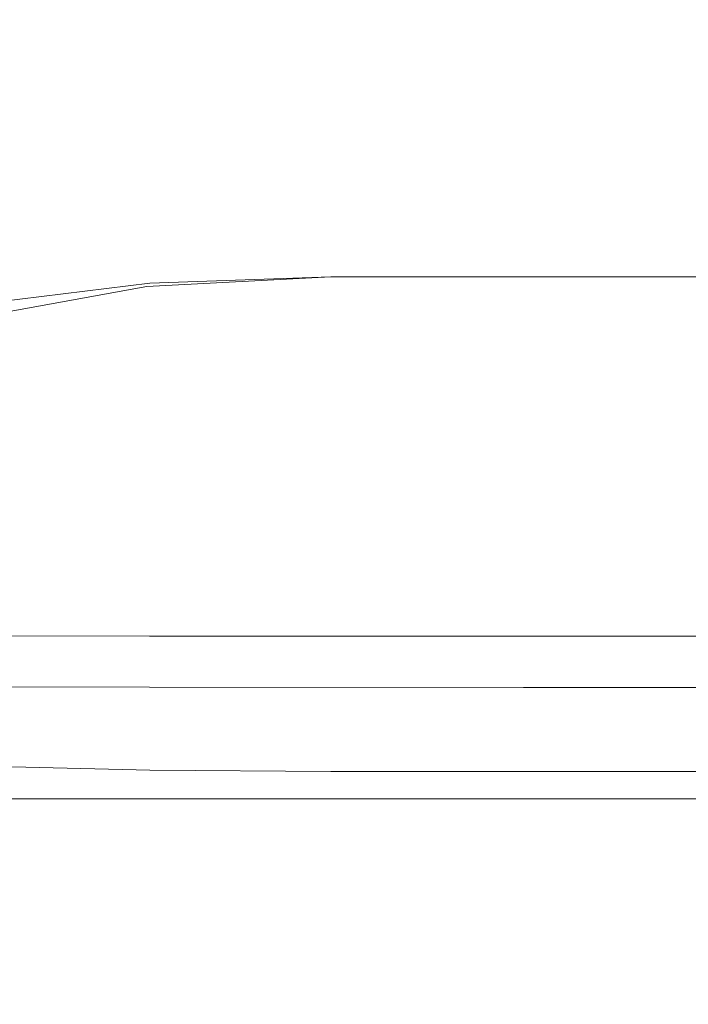
# Model space of a CAD drawing. Extents: x -106 to 106, y -134 to 0.
# Drawn here: x -3 to 1, y -132 to -126 of the extents above; entities that cross this region are included whole.
import ezdxf

# ---------------------------------------------------------------- set-up
doc = ezdxf.new("R2010")
doc.units = 0
doc.header["$LTSCALE"] = 500
doc.header["$MEASUREMENT"] = 0
doc.layers.add('FDESIGN_METAL_2', color=7, linetype='Continuous')

msp = doc.modelspace()

# ---------------------------------------------------------------- linework, layer by layer
at = {"layer": 'FDESIGN_METAL_2', "lineweight": 0}
for points, invisible_edges in [([(-3.6658, -123.8017, 10.5543), (-1.8222, -123.8546, 10.8285), (-1.8222, -126.9333, 10.8285), (-3.6658, -126.9051, 10.5543)], 15), ([(-2.5168, -123.8319, 0.6489), (-4.742, -123.8319, 0.6489), (-4.742, -126.8636, 0.6489), (-2.5168, -126.8636, 0.6489)], 15), ([(-2.5168, -123.8319, -16.7924), (-2.5168, -126.8636, -16.7924), (-4.742, -126.8636, -16.7924), (-4.742, -123.8319, -16.7924)], 15), ([(0.0391, -123.8319, 0.6489), (-2.5168, -123.8319, 0.6489), (-2.5168, -126.8636, 0.6489), (0.0391, -126.8636, 0.6489)], 15), ([(0.0391, -123.8319, -16.7924), (0.0391, -126.8636, -16.7924), (-2.5168, -126.8636, -16.7924), (-2.5168, -123.8319, -16.7924)], 15), ([(-1.8222, -123.8546, 10.8285), (0.0391, -123.874, 10.921), (0.0391, -126.9436, 10.921), (-1.8222, -126.9333, 10.8285)], 15), ([(0.0391, -123.8319, 0.6489), (0.0391, -126.8636, 0.6489), (2.5951, -126.8636, 0.6489), (2.5951, -123.8319, 0.6489)], 15), ([(0.0391, -123.8319, -16.7924), (2.5951, -123.8319, -16.7924), (2.5951, -126.8636, -16.7924), (0.0391, -126.8636, -16.7924)], 15), ([(1.9005, -123.8546, 10.8285), (1.9005, -126.9333, 10.8285), (0.0391, -126.9436, 10.921), (0.0391, -123.874, 10.921)], 15), ([(-3.6658, -128.1093, -26.6979), (-1.8222, -128.1093, -26.972), (-1.8222, -125.3413, -26.972), (-3.6658, -125.3413, -26.6979)], 15), ([(-1.8222, -128.1093, -26.972), (0.0391, -128.1093, -27.0646), (0.0391, -125.3413, -27.0646), (-1.8222, -125.3413, -26.972)], 15), ([(1.9005, -128.1093, -26.972), (1.9005, -125.3413, -26.972), (0.0391, -125.3413, -27.0646), (0.0391, -128.1093, -27.0646)], 15), ([(-4.0513, -126.4387, 12.4922), (-2.0158, -126.4387, 12.7949), (-2.0158, -125.5917, 12.7949), (-4.0513, -125.5917, 12.4922)], 15), ([(-1.9337, -126.35, -35.0793), (-2.7685, -126.3725, -34.882), (-2.7571, -125.5939, -34.4476), (-1.9309, -125.5939, -34.6339)], 15), ([(-1.9308, -126.3694, -100.6945), (-1.9308, -125.6167, -101.146), (-2.7569, -125.6851, -101.2702), (-2.7569, -126.4499, -100.8114)], 15), ([(-2.0158, -126.4387, 12.7949), (0.0391, -126.4387, 12.8971), (0.0391, -125.5917, 12.8971), (-2.0158, -125.5917, 12.7949)], 15), ([(-1.9337, -126.35, -35.0793), (-1.9309, -125.5939, -34.6339), (-0.9776, -125.5939, -34.696), (-0.9776, -126.3425, -35.145)], 15), ([(-1.9308, -126.3694, -100.6945), (-0.9776, -126.3425, -100.6555), (-0.9776, -125.5939, -101.1046), (-1.9308, -125.6167, -101.146)], 15), ([(-0.9776, -126.3425, -35.145), (-0.9776, -125.5939, -34.696), (0.0391, -125.5939, -34.696), (0.0391, -126.3425, -35.145)], 15), ([(-0.9776, -126.3425, -100.6555), (0.0391, -126.3425, -100.6555), (0.0391, -125.5939, -101.1046), (-0.9776, -125.5939, -101.1046)], 15), ([(2.0941, -126.4387, 12.7949), (2.0941, -125.5917, 12.7949), (0.0391, -125.5917, 12.8971), (0.0391, -126.4387, 12.8971)], 15), ([(1.0559, -126.3425, -35.145), (0.0391, -126.3425, -35.145), (0.0391, -125.5939, -34.696), (1.0559, -125.5939, -34.696)], 15), ([(1.0559, -126.3425, -100.6555), (1.0559, -125.5939, -101.1046), (0.0391, -125.5939, -101.1046), (0.0391, -126.3425, -100.6555)], 15), ([(-1.9308, -127.3302, -104.2594), (-2.7569, -127.317, -104.2354), (-2.7569, -126.204, -104.7626), (-1.9308, -126.2148, -104.7878)], 15), ([(-1.9308, -127.3302, -104.2594), (-1.9308, -126.2148, -104.7878), (-0.9776, -126.2183, -104.7962), (-0.9776, -127.3346, -104.2674)], 15), ([(-0.9776, -127.3346, -104.2674), (-0.9776, -126.2183, -104.7962), (0.0391, -126.2183, -104.7962), (0.0391, -127.3346, -104.2674)], 15), ([(1.0559, -127.3346, -104.2674), (0.0391, -127.3346, -104.2674), (0.0391, -126.2183, -104.7962), (1.0559, -126.2183, -104.7962)], 15), ([(-1.9337, -126.35, -35.0793), (-0.9776, -126.3425, -35.145), (-0.9776, -127.0439, -35.6648), (-1.9423, -127.0731, -35.601)], 15), ([(-1.9308, -126.3694, -100.6945), (-1.9308, -127.0745, -100.1719), (-0.9776, -127.0439, -100.1358), (-0.9776, -126.3425, -100.6555)], 15), ([(-0.9776, -126.3425, -35.145), (0.0391, -126.3425, -35.145), (0.0391, -127.0439, -35.6648), (-0.9776, -127.0439, -35.6648)], 15), ([(-0.9776, -126.3425, -100.6555), (-0.9776, -127.0439, -100.1358), (0.0391, -127.0439, -100.1358), (0.0391, -126.3425, -100.6555)], 15), ([(1.0559, -126.3425, -35.145), (1.0559, -127.0439, -35.6648), (0.0391, -127.0439, -35.6648), (0.0391, -126.3425, -35.145)], 15), ([(1.0559, -126.3425, -100.6555), (0.0391, -126.3425, -100.6555), (0.0391, -127.0439, -100.1358), (1.0559, -127.0439, -100.1358)], 15), ([(-1.9337, -126.35, -35.0793), (-1.9423, -127.0731, -35.601), (-2.8028, -127.1609, -35.4097), (-2.7685, -126.3725, -34.882)], 15), ([(-1.9308, -126.3694, -100.6945), (-2.7569, -126.4499, -100.8114), (-2.7569, -127.1665, -100.2803), (-1.9308, -127.0745, -100.1719)], 15), ([(-4.0513, -126.4387, 12.4922), (-4.0513, -127.3355, 12.4922), (-2.0158, -127.3355, 12.7949), (-2.0158, -126.4387, 12.7949)], 15), ([(-2.0158, -126.4387, 12.7949), (-2.0158, -127.3355, 12.7949), (0.0391, -127.3355, 12.8971), (0.0391, -126.4387, 12.8971)], 15), ([(2.0941, -126.4387, 12.7949), (0.0391, -126.4387, 12.8971), (0.0391, -127.3355, 12.8971), (2.0941, -127.3355, 12.7949)], 15), ([(-2.5168, -128.8086, -16.7924), (-4.742, -128.8086, -16.7924), (-4.742, -126.8636, -16.7924), (-2.5168, -126.8636, -16.7924)], 15), ([(-2.5168, -128.8086, 0.6489), (-2.5168, -126.8636, 0.6489), (-4.742, -126.8636, 0.6489), (-4.742, -128.8086, 0.6489)], 15), ([(0.0391, -128.8086, -16.7924), (-2.5168, -128.8086, -16.7924), (-2.5168, -126.8636, -16.7924), (0.0391, -126.8636, -16.7924)], 15), ([(0.0391, -128.8086, 0.6489), (0.0391, -126.8636, 0.6489), (-2.5168, -126.8636, 0.6489), (-2.5168, -128.8086, 0.6489)], 15), ([(0.0391, -128.8086, -16.7924), (0.0391, -126.8636, -16.7924), (2.5951, -126.8636, -16.7924), (2.5951, -128.8086, -16.7924)], 15), ([(0.0391, -128.8086, 0.6489), (2.5951, -128.8086, 0.6489), (2.5951, -126.8636, 0.6489), (0.0391, -126.8636, 0.6489)], 15), ([(-3.6658, -128.8265, 10.5543), (-3.6658, -126.9051, 10.5543), (-1.8222, -126.9333, 10.8285), (-1.8222, -128.8395, 10.8285)], 15), ([(-1.8222, -128.8395, 10.8285), (-1.8222, -126.9333, 10.8285), (0.0391, -126.9436, 10.921), (0.0391, -128.8442, 10.921)], 15), ([(1.9005, -128.8395, 10.8285), (0.0391, -128.8442, 10.921), (0.0391, -126.9436, 10.921), (1.9005, -126.9333, 10.8285)], 15), ([(-1.9423, -127.0731, -35.601), (-1.948, -127.7435, -36.1974), (-2.8256, -127.9013, -36.0379), (-2.8028, -127.1609, -35.4097)], 15), ([(-1.9308, -127.0745, -100.1719), (-2.7569, -127.1665, -100.2803), (-2.7569, -127.8276, -99.6818), (-1.9308, -127.7251, -99.583)], 15), ([(-1.9423, -127.0731, -35.601), (-0.9776, -127.0439, -35.6648), (-0.9776, -127.6909, -36.2505), (-1.948, -127.7435, -36.1974)], 15), ([(-1.9308, -127.0745, -100.1719), (-1.9308, -127.7251, -99.583), (-0.9776, -127.6909, -99.55), (-0.9776, -127.0439, -100.1358)], 15), ([(-0.9776, -127.0439, -35.6648), (0.0391, -127.0439, -35.6648), (0.0391, -127.6909, -36.2505), (-0.9776, -127.6909, -36.2505)], 15), ([(-0.9776, -127.0439, -100.1358), (-0.9776, -127.6909, -99.55), (0.0391, -127.6909, -99.55), (0.0391, -127.0439, -100.1358)], 15), ([(1.0559, -127.0439, -35.6648), (1.0559, -127.6909, -36.2505), (0.0391, -127.6909, -36.2505), (0.0391, -127.0439, -35.6648)], 15), ([(1.0559, -127.0439, -100.1358), (0.0391, -127.0439, -100.1358), (0.0391, -127.6909, -99.55), (1.0559, -127.6909, -99.55)], 15), ([(-4.0513, -127.3355, 12.4922), (-4.0513, -128.3156, 12.4922), (-2.0158, -128.3156, 12.7949), (-2.0158, -127.3355, 12.7949)], 15), ([(-1.9308, -128.3888, -103.6244), (-2.7569, -128.3731, -103.6018), (-2.7569, -127.317, -104.2354), (-1.9308, -127.3302, -104.2594)], 15), ([(-2.0158, -127.3355, 12.7949), (-2.0158, -128.3156, 12.7949), (0.0391, -128.3156, 12.8971), (0.0391, -127.3355, 12.8971)], 15), ([(-1.9308, -128.3888, -103.6244), (-1.9308, -127.3302, -104.2594), (-0.9776, -127.3346, -104.2674), (-0.9776, -128.3939, -103.632)], 15), ([(-0.9776, -128.3939, -103.632), (-0.9776, -127.3346, -104.2674), (0.0391, -127.3346, -104.2674), (0.0391, -128.3939, -103.632)], 15), ([(1.0559, -128.3939, -103.632), (0.0391, -128.3939, -103.632), (0.0391, -127.3346, -104.2674), (1.0559, -127.3346, -104.2674)], 15), ([(2.0941, -127.3355, 12.7949), (0.0391, -127.3355, 12.8971), (0.0391, -128.3156, 12.8971), (2.0941, -128.3156, 12.7949)], 15), ([(-1.9423, -128.3415, -36.8666), (-1.948, -127.7435, -36.1974), (-0.9776, -127.6909, -36.2505), (-0.9776, -128.2767, -36.8976)], 13), ([(-1.9308, -128.314, -98.9324), (-0.9776, -128.2767, -98.9029), (-0.9776, -127.6909, -99.55), (-1.9308, -127.7251, -99.583)], 11), ([(-0.9776, -128.2767, -36.8976), (-0.9776, -127.6909, -36.2505), (0.0391, -127.6909, -36.2505), (0.0391, -128.2767, -36.8976)], 13), ([(-0.9776, -128.2767, -98.9029), (0.0391, -128.2767, -98.9029), (0.0391, -127.6909, -99.55), (-0.9776, -127.6909, -99.55)], 11), ([(1.0559, -128.2767, -36.8976), (0.0391, -128.2767, -36.8976), (0.0391, -127.6909, -36.2505), (1.0559, -127.6909, -36.2505)], 11), ([(1.0559, -128.2767, -98.9029), (1.0559, -127.6909, -99.55), (0.0391, -127.6909, -99.55), (0.0391, -128.2767, -98.9029)], 13), ([(-1.9423, -128.3415, -36.8666), (-2.8027, -128.536, -36.7739), (-2.8256, -127.9013, -36.0379), (-1.948, -127.7435, -36.1974)], 11), ([(-1.9308, -128.314, -98.9324), (-1.9308, -127.7251, -99.583), (-2.7569, -127.8276, -99.6818), (-2.7569, -128.4261, -99.0207)], 13), ([(-3.8385, -129.5857, -26.1517), (-1.9338, -129.587, -26.3814), (-1.8222, -128.1093, -26.972), (-3.6658, -128.1093, -26.6979)], 15), ([(-1.9338, -129.587, -26.3814), (0.0391, -129.587, -26.4711), (0.0391, -128.1093, -27.0646), (-1.8222, -128.1093, -26.972)], 15), ([(2.0121, -129.587, -26.3814), (1.9005, -128.1093, -26.972), (0.0391, -128.1093, -27.0646), (0.0391, -129.587, -26.4711)], 7), ([(-4.0513, -129.4129, 12.4922), (-2.0158, -129.4129, 12.7949), (-2.0158, -128.3156, 12.7949), (-4.0513, -128.3156, 12.4922)], 15), ([(-1.9308, -128.8366, -98.2272), (-1.9308, -128.314, -98.9324), (-2.7569, -128.4261, -99.0207), (-2.7569, -128.9572, -98.3041)], 15), ([(-2.0158, -129.4129, 12.7949), (0.0391, -129.4129, 12.8971), (0.0391, -128.3156, 12.8971), (-2.0158, -128.3156, 12.7949)], 15), ([(-1.9337, -128.8649, -37.5892), (-1.9423, -128.3415, -36.8666), (-0.9776, -128.2767, -36.8976), (-0.9776, -128.7964, -37.5989)], 15), ([(-1.9308, -128.8366, -98.2272), (-0.9776, -128.7964, -98.2016), (-0.9776, -128.2767, -98.9029), (-1.9308, -128.314, -98.9324)], 15), ([(-0.9776, -128.7964, -37.5989), (-0.9776, -128.2767, -36.8976), (0.0391, -128.2767, -36.8976), (0.0391, -128.7964, -37.5989)], 15), ([(-0.9776, -128.7964, -98.2016), (0.0391, -128.7964, -98.2016), (0.0391, -128.2767, -98.9029), (-0.9776, -128.2767, -98.9029)], 15), ([(1.0559, -128.7964, -37.5989), (0.0391, -128.7964, -37.5989), (0.0391, -128.2767, -36.8976), (1.0559, -128.2767, -36.8976)], 15), ([(1.0559, -128.7964, -98.2016), (1.0559, -128.2767, -98.9029), (0.0391, -128.2767, -98.9029), (0.0391, -128.7964, -98.2016)], 15), ([(2.0941, -129.4129, 12.7949), (2.0941, -128.3156, 12.7949), (0.0391, -128.3156, 12.8971), (0.0391, -129.4129, 12.8971)], 15), ([(-1.9337, -128.8649, -37.5892), (-2.7684, -129.0704, -37.5599), (-2.8027, -128.536, -36.7739), (-1.9423, -128.3415, -36.8666)], 15), ([(-1.9308, -128.3888, -103.6244), (-1.9308, -129.3805, -102.8894), (-2.7569, -129.3627, -102.8684), (-2.7569, -128.3731, -103.6018)], 15), ([(-1.9308, -128.3888, -103.6244), (-0.9776, -128.3939, -103.632), (-0.9776, -129.3865, -102.8964), (-1.9308, -129.3805, -102.8894)], 15), ([(-0.9776, -128.3939, -103.632), (0.0391, -128.3939, -103.632), (0.0391, -129.3865, -102.8964), (-0.9776, -129.3865, -102.8964)], 15), ([(1.0559, -128.3939, -103.632), (1.0559, -129.3865, -102.8964), (0.0391, -129.3865, -102.8964), (0.0391, -128.3939, -103.632)], 15), ([(-2.5168, -129.9188, -16.7567), (-4.742, -129.9188, -16.7567), (-4.742, -128.8086, -16.7924), (-2.5168, -128.8086, -16.7924)], 15), ([(-2.5168, -129.9188, 0.6132), (-2.5168, -128.8086, 0.6489), (-4.742, -128.8086, 0.6489), (-4.742, -129.9188, 0.6132)], 15), ([(-3.8385, -129.8513, 10.0081), (-3.6658, -128.8265, 10.5543), (-1.8222, -128.8395, 10.8285), (-1.9338, -129.8571, 10.2379)], 7), ([(-1.9308, -128.8366, -98.2272), (-2.7569, -128.9572, -98.3041), (-2.7569, -129.416, -97.5393), (-1.9308, -129.2881, -97.4746)], 15), ([(0.0391, -129.9188, -16.7567), (-2.5168, -129.9188, -16.7567), (-2.5168, -128.8086, -16.7924), (0.0391, -128.8086, -16.7924)], 15), ([(0.0391, -129.9188, 0.6132), (0.0391, -128.8086, 0.6489), (-2.5168, -128.8086, 0.6489), (-2.5168, -129.9188, 0.6132)], 15), ([(-1.9338, -129.8571, 10.2379), (-1.8222, -128.8395, 10.8285), (0.0391, -128.8442, 10.921), (0.0391, -129.8588, 10.3275)], 7), ([(-1.9337, -128.8649, -37.5892), (-0.9776, -128.7964, -37.5989), (-0.9776, -129.2455, -38.3475), (-1.9308, -129.3116, -38.3452)], 15), ([(-1.9308, -128.8366, -98.2272), (-1.9308, -129.2881, -97.4746), (-0.9776, -129.2455, -97.453), (-0.9776, -128.7964, -98.2016)], 15), ([(-0.9776, -128.7964, -37.5989), (0.0391, -128.7964, -37.5989), (0.0391, -129.2455, -38.3475), (-0.9776, -129.2455, -38.3475)], 15), ([(-0.9776, -128.7964, -98.2016), (-0.9776, -129.2455, -97.453), (0.0391, -129.2455, -97.453), (0.0391, -128.7964, -98.2016)], 15), ([(1.0559, -128.7964, -37.5989), (1.0559, -129.2455, -38.3475), (0.0391, -129.2455, -38.3475), (0.0391, -128.7964, -37.5989)], 15), ([(1.0559, -128.7964, -98.2016), (0.0391, -128.7964, -98.2016), (0.0391, -129.2455, -97.453), (1.0559, -129.2455, -97.453)], 15), ([(0.0391, -129.9188, -16.7567), (0.0391, -128.8086, -16.7924), (2.5951, -128.8086, -16.7924), (2.5951, -129.9188, -16.7567)], 15), ([(0.0391, -129.9188, 0.6132), (2.5951, -129.9188, 0.6132), (2.5951, -128.8086, 0.6489), (0.0391, -128.8086, 0.6489)], 15), ([(2.0121, -129.8571, 10.2379), (0.0391, -129.8588, 10.3275), (0.0391, -128.8442, 10.921), (1.9005, -128.8395, 10.8285)], 14), ([(-1.9337, -128.8649, -37.5892), (-1.9308, -129.3116, -38.3452), (-2.7569, -129.5099, -38.3384), (-2.7684, -129.0704, -37.5599)], 15), ([(-1.9308, -129.3116, -38.3452), (-0.9776, -129.2455, -38.3475), (-0.9776, -129.6191, -39.1363), (-1.9308, -129.6803, -39.1346)], 15), ([(-1.9308, -129.2881, -97.4746), (-1.9308, -129.6638, -96.6815), (-0.9776, -129.6191, -96.6643), (-0.9776, -129.2455, -97.453)], 15), ([(-0.9776, -129.2455, -38.3475), (0.0391, -129.2455, -38.3475), (0.0391, -129.6191, -39.1363), (-0.9776, -129.6191, -39.1363)], 15), ([(-0.9776, -129.2455, -97.453), (-0.9776, -129.6191, -96.6643), (0.0391, -129.6191, -96.6643), (0.0391, -129.2455, -97.453)], 15), ([(1.0559, -129.2455, -38.3475), (1.0559, -129.6191, -39.1363), (0.0391, -129.6191, -39.1363), (0.0391, -129.2455, -38.3475)], 15), ([(1.0559, -129.2455, -97.453), (0.0391, -129.2455, -97.453), (0.0391, -129.6191, -96.6643), (1.0559, -129.6191, -96.6643)], 15), ([(-1.9308, -129.2881, -97.4746), (-2.7569, -129.416, -97.5393), (-2.7569, -129.7978, -96.7333), (-1.9308, -129.6638, -96.6815)], 15), ([(-1.9308, -129.3116, -38.3452), (-1.9308, -129.6803, -39.1346), (-2.7569, -129.864, -39.1296), (-2.7569, -129.5099, -38.3384)], 15), ([(-1.9308, -129.3805, -102.8894), (-1.9308, -130.2956, -102.0611), (-2.7569, -130.2757, -102.042), (-2.7569, -129.3627, -102.8684)], 15), ([(-4.0513, -130.5338, 12.4922), (-2.0158, -130.5338, 12.7949), (-2.0158, -129.4129, 12.7949), (-4.0513, -129.4129, 12.4922)], 15), ([(-2.0158, -130.5338, 12.7949), (0.0391, -130.5338, 12.8971), (0.0391, -129.4129, 12.8971), (-2.0158, -129.4129, 12.7949)], 15), ([(-1.9308, -129.3805, -102.8894), (-0.9776, -129.3865, -102.8964), (-0.9776, -130.3022, -102.0675), (-1.9308, -130.2956, -102.0611)], 15), ([(-0.9776, -129.3865, -102.8964), (0.0391, -129.3865, -102.8964), (0.0391, -130.3022, -102.0675), (-0.9776, -130.3022, -102.0675)], 15), ([(1.0559, -129.3865, -102.8964), (1.0559, -130.3022, -102.0675), (0.0391, -130.3022, -102.0675), (0.0391, -129.3865, -102.8964)], 15), ([(2.0941, -130.5338, 12.7949), (2.0941, -129.4129, 12.7949), (0.0391, -129.4129, 12.8971), (0.0391, -130.5338, 12.8971)], 15), ([(-3.8385, -129.5857, -26.1517), (-4.3565, -130.1814, -24.5132), (-2.2688, -130.1866, -24.6095), (-1.9338, -129.587, -26.3814)], 7), ([(-1.9338, -129.587, -26.3814), (-2.2688, -130.1866, -24.6095), (0.0391, -130.1866, -24.6905), (0.0391, -129.587, -26.4711)], 7), ([(-1.9308, -129.97, -39.9571), (-1.9308, -129.6803, -39.1346), (-0.9776, -129.6191, -39.1363), (-0.9776, -129.9127, -39.9582)], 15), ([(-1.9308, -129.9589, -95.8551), (-0.9776, -129.9127, -95.8423), (-0.9776, -129.6191, -96.6643), (-1.9308, -129.6638, -96.6815)], 15), ([(-0.9776, -129.9127, -39.9582), (-0.9776, -129.6191, -39.1363), (0.0391, -129.6191, -39.1363), (0.0391, -129.9127, -39.9582)], 15), ([(-0.9776, -129.9127, -95.8423), (0.0391, -129.9127, -95.8423), (0.0391, -129.6191, -96.6643), (-0.9776, -129.6191, -96.6643)], 15), ([(2.0121, -129.587, -26.3814), (0.0391, -129.587, -26.4711), (0.0391, -130.1866, -24.6905), (2.3471, -130.1866, -24.6095)], 15), ([(1.0559, -129.9127, -39.9582), (0.0391, -129.9127, -39.9582), (0.0391, -129.6191, -39.1363), (1.0559, -129.6191, -39.1363)], 15), ([(1.0559, -129.9127, -95.8423), (1.0559, -129.6191, -96.6643), (0.0391, -129.6191, -96.6643), (0.0391, -129.9127, -95.8423)], 15), ([(-1.9308, -129.9589, -95.8551), (-1.9308, -129.6638, -96.6815), (-2.7569, -129.7978, -96.7333), (-2.7569, -130.0977, -95.8935)], 15), ([(-1.9308, -129.97, -39.9571), (-2.7569, -130.1422, -39.9537), (-2.7569, -129.864, -39.1296), (-1.9308, -129.6803, -39.1346)], 15), ([(-3.8385, -129.8513, 10.0081), (-1.9338, -129.8571, 10.2379), (-2.2688, -130.27, 8.4659), (-4.3565, -130.2648, 8.3696)], 15), ([(-1.9338, -129.8571, 10.2379), (0.0391, -129.8588, 10.3275), (0.0391, -130.2705, 8.5469), (-2.2688, -130.27, 8.4659)], 15), ([(2.0121, -129.8571, 10.2379), (2.3471, -130.27, 8.466), (0.0391, -130.2705, 8.5469), (0.0391, -129.8588, 10.3275)], 15), ([(-2.5168, -129.9188, -16.7567), (-2.5168, -130.4464, -16.6496), (-4.742, -130.4464, -16.6496), (-4.742, -129.9188, -16.7567)], 13), ([(-2.5168, -129.9188, 0.6132), (-4.742, -129.9188, 0.6132), (-4.742, -130.4464, 0.506), (-2.5168, -130.4464, 0.506)], 11), ([(0.0391, -129.9188, -16.7567), (0.0391, -130.4464, -16.6496), (-2.5168, -130.4464, -16.6496), (-2.5168, -129.9188, -16.7567)], 13), ([(0.0391, -129.9188, 0.6132), (-2.5168, -129.9188, 0.6132), (-2.5168, -130.4464, 0.506), (0.0391, -130.4464, 0.506)], 11), ([(-1.9308, -130.1898, -41.5424), (-1.9308, -129.97, -39.9571), (-0.9776, -129.9127, -39.9582), (-0.9776, -130.1353, -41.5431)], 15), ([(-1.9308, -130.1828, -94.2659), (-0.9776, -130.1353, -94.2574), (-0.9776, -129.9127, -95.8423), (-1.9308, -129.9589, -95.8551)], 15), ([(-0.9776, -130.1353, -41.5431), (-0.9776, -129.9127, -39.9582), (0.0391, -129.9127, -39.9582), (0.0391, -130.1353, -41.5431)], 15), ([(-0.9776, -130.1353, -94.2574), (0.0391, -130.1353, -94.2574), (0.0391, -129.9127, -95.8423), (-0.9776, -129.9127, -95.8423)], 15), ([(1.0559, -130.1353, -41.5431), (0.0391, -130.1353, -41.5431), (0.0391, -129.9127, -39.9582), (1.0559, -129.9127, -39.9582)], 15), ([(1.0559, -130.1353, -94.2574), (1.0559, -129.9127, -95.8423), (0.0391, -129.9127, -95.8423), (0.0391, -130.1353, -94.2574)], 15), ([(0.0391, -129.9188, -16.7567), (2.5951, -129.9188, -16.7567), (2.5951, -130.4464, -16.6496), (0.0391, -130.4464, -16.6496)], 11), ([(0.0391, -129.9188, 0.6132), (0.0391, -130.4464, 0.506), (2.5951, -130.4464, 0.506), (2.5951, -129.9188, 0.6132)], 13), ([(-1.9308, -130.1828, -94.2659), (-1.9308, -129.9589, -95.8551), (-2.7569, -130.0977, -95.8935), (-2.7569, -130.3251, -94.2915)], 15), ([(-1.9308, -130.1898, -41.5424), (-2.7569, -130.3531, -41.5404), (-2.7569, -130.1422, -39.9537), (-1.9308, -129.97, -39.9571)], 15), ([(-1.9308, -130.1898, -41.5424), (-0.9776, -130.1353, -41.5431), (-0.9776, -130.2962, -44.6206), (-1.9308, -130.3486, -44.6202)], 15), ([(-1.9308, -130.1828, -94.2659), (-1.9308, -130.3445, -91.1847), (-0.9776, -130.2962, -91.1799), (-0.9776, -130.1353, -94.2574)], 15), ([(-0.9776, -130.1353, -41.5431), (0.0391, -130.1353, -41.5431), (0.0391, -130.2962, -44.6206), (-0.9776, -130.2962, -44.6206)], 15), ([(-0.9776, -130.1353, -94.2574), (-0.9776, -130.2962, -91.1799), (0.0391, -130.2962, -91.1799), (0.0391, -130.1353, -94.2574)], 15), ([(1.0559, -130.1353, -41.5431), (1.0559, -130.2962, -44.6206), (0.0391, -130.2962, -44.6206), (0.0391, -130.1353, -41.5431)], 15), ([(1.0559, -130.1353, -94.2574), (0.0391, -130.1353, -94.2574), (0.0391, -130.2962, -91.1799), (1.0559, -130.2962, -91.1799)], 15), ([(-4.3565, -130.1814, -24.5132), (-5.4242, -130.311, -21.2785), (-2.9386, -130.3204, -21.0657), (-2.2688, -130.1866, -24.6095)], 15), ([(-2.2688, -130.1866, -24.6095), (-2.9386, -130.3204, -21.0657), (0.0391, -130.3204, -21.1293), (0.0391, -130.1866, -24.6905)], 15), ([(-1.9308, -130.1828, -94.2659), (-2.7569, -130.3251, -94.2915), (-2.7569, -130.4896, -91.1991), (-1.9308, -130.3445, -91.1847)], 15), ([(-1.9308, -130.1898, -41.5424), (-1.9308, -130.3486, -44.6202), (-2.7569, -130.5056, -44.6191), (-2.7569, -130.3531, -41.5404)], 15), ([(2.3471, -130.1866, -24.6095), (0.0391, -130.1866, -24.6905), (0.0391, -130.3204, -21.1293), (3.0169, -130.3204, -21.0657)], 15), ([(-4.3565, -130.2648, 8.3696), (-2.2688, -130.27, 8.4659), (-2.9386, -130.3621, 4.9221), (-5.4242, -130.3546, 5.1349)], 15), ([(-2.2688, -130.27, 8.4659), (0.0391, -130.2705, 8.5469), (0.0391, -130.3624, 4.9858), (-2.9386, -130.3621, 4.9221)], 15), ([(-1.9308, -131.1239, -101.1461), (-2.7569, -131.1022, -101.129), (-2.7569, -130.2757, -102.042), (-1.9308, -130.2956, -102.0611)], 11), ([(-1.9308, -131.1239, -101.1461), (-1.9308, -130.2956, -102.0611), (-0.9776, -130.3022, -102.0675), (-0.9776, -131.1311, -101.1518)], 13), ([(-1.9308, -130.3486, -44.6202), (-0.9776, -130.2962, -44.6206), (-0.9776, -130.4046, -49.9204), (-1.9308, -130.4555, -49.9202)], 15), ([(-1.9308, -130.3445, -91.1847), (-1.9308, -130.4535, -85.8821), (-0.9776, -130.4046, -85.8801), (-0.9776, -130.2962, -91.1799)], 15), ([(-0.9776, -130.2962, -44.6206), (0.0391, -130.2962, -44.6206), (0.0391, -130.4046, -49.9204), (-0.9776, -130.4046, -49.9204)], 15), ([(-0.9776, -130.2962, -91.1799), (-0.9776, -130.4046, -85.8801), (0.0391, -130.4046, -85.8801), (0.0391, -130.2962, -91.1799)], 15), ([(2.3471, -130.27, 8.466), (3.0169, -130.3621, 4.9222), (0.0391, -130.3624, 4.9858), (0.0391, -130.2705, 8.5469)], 15), ([(1.0559, -130.2962, -44.6206), (1.0559, -130.4046, -49.9204), (0.0391, -130.4046, -49.9204), (0.0391, -130.2962, -44.6206)], 15), ([(1.0559, -130.2962, -91.1799), (0.0391, -130.2962, -91.1799), (0.0391, -130.4046, -85.8801), (1.0559, -130.4046, -85.8801)], 15), ([(-4.055, -130.4007, -15.1594), (0.0391, -130.4007, -15.1941), (0.0391, -130.3204, -21.1293), (-2.9386, -130.3204, -21.0657)], 15), ([(-1.9308, -130.3445, -91.1847), (-2.7569, -130.4896, -91.1991), (-2.7569, -130.6003, -85.888), (-1.9308, -130.4535, -85.8821)], 15), ([(-1.9308, -130.3486, -44.6202), (-1.9308, -130.4555, -49.9202), (-2.7569, -130.6083, -49.9195), (-2.7569, -130.5056, -44.6191)], 15), ([(-0.9776, -131.1311, -101.1518), (-0.9776, -130.3022, -102.0675), (0.0391, -130.3022, -102.0675), (0.0391, -131.1311, -101.1518)], 13), ([(1.0559, -131.1311, -101.1518), (0.0391, -131.1311, -101.1518), (0.0391, -130.3022, -102.0675), (1.0559, -130.3022, -102.0675)], 11), ([(4.1333, -130.4007, -15.1594), (3.0169, -130.3204, -21.0657), (0.0391, -130.3204, -21.1293), (0.0391, -130.4007, -15.1941)], 15), ([(-4.7249, -130.4316, -8.0718), (0.0391, -130.4317, -8.0718), (0.0391, -130.4007, -15.1941), (-4.055, -130.4007, -15.1594)], 15), ([(-4.055, -130.4174, -0.9842), (-2.9386, -130.3621, 4.9221), (0.0391, -130.3624, 4.9858), (0.0391, -130.4174, -0.9495)], 15), ([(4.1333, -130.4174, -0.9842), (0.0391, -130.4174, -0.9495), (0.0391, -130.3624, 4.9858), (3.0169, -130.3621, 4.9222)], 15), ([(4.8032, -130.4316, -8.0718), (4.1333, -130.4007, -15.1594), (0.0391, -130.4007, -15.1941), (0.0391, -130.4317, -8.0718)], 15), ([(-2.5168, -130.4464, -16.6496), (-2.5168, -130.6432, -16.4353), (-4.742, -130.6432, -16.4353), (-4.742, -130.4464, -16.6496)], 15), ([(-2.5168, -130.4464, 0.506), (-4.742, -130.4464, 0.506), (-4.742, -130.6432, 0.2917), (-2.5168, -130.6432, 0.2917)], 15), ([(-4.7249, -130.4316, -8.0718), (-4.055, -130.4174, -0.9842), (0.0391, -130.4174, -0.9495), (0.0391, -130.4317, -8.0718)], 15), ([(-1.9308, -130.5189, -77.6286), (-1.9308, -130.4535, -85.8821), (-2.7569, -130.6003, -85.888), (-2.7569, -130.6667, -77.6299)], 15), ([(0.0391, -130.4464, -16.6496), (0.0391, -130.6432, -16.4353), (-2.5168, -130.6432, -16.4353), (-2.5168, -130.4464, -16.6496)], 15), ([(0.0391, -130.4464, 0.506), (-2.5168, -130.4464, 0.506), (-2.5168, -130.6432, 0.2917), (0.0391, -130.6432, 0.2917)], 15), ([(-1.9308, -130.5197, -58.172), (-1.9308, -130.4555, -49.9202), (-0.9776, -130.4046, -49.9204), (-0.9776, -130.4696, -58.1723)], 15), ([(-1.9308, -130.5189, -77.6286), (-0.9776, -130.4696, -77.6282), (-0.9776, -130.4046, -85.8801), (-1.9308, -130.4535, -85.8821)], 15), ([(-0.9776, -130.4696, -58.1723), (-0.9776, -130.4046, -49.9204), (0.0391, -130.4046, -49.9204), (0.0391, -130.4696, -58.1723)], 15), ([(-0.9776, -130.4696, -77.6282), (0.0391, -130.4696, -77.6282), (0.0391, -130.4046, -85.8801), (-0.9776, -130.4046, -85.8801)], 15), ([(1.0559, -130.4696, -77.6282), (1.0559, -130.4046, -85.8801), (0.0391, -130.4046, -85.8801), (0.0391, -130.4696, -77.6282)], 15), ([(1.0559, -130.4696, -58.1723), (0.0391, -130.4696, -58.1723), (0.0391, -130.4046, -49.9204), (1.0559, -130.4046, -49.9204)], 15), ([(4.8032, -130.4316, -8.0718), (0.0391, -130.4317, -8.0718), (0.0391, -130.4174, -0.9495), (4.1333, -130.4174, -0.9842)], 15), ([(0.0391, -130.4464, -16.6496), (2.5951, -130.4464, -16.6496), (2.5951, -130.6432, -16.4353), (0.0391, -130.6432, -16.4353)], 15), ([(0.0391, -130.4464, 0.506), (0.0391, -130.6432, 0.2917), (2.5951, -130.6432, 0.2917), (2.5951, -130.4464, 0.506)], 15), ([(-1.9308, -130.5197, -58.172), (-2.7569, -130.67, -58.1711), (-2.7569, -130.6083, -49.9195), (-1.9308, -130.4555, -49.9202)], 15), ([(-1.9308, -130.5409, -67.9001), (-1.9308, -130.5197, -58.172), (-0.9776, -130.4696, -58.1723), (-0.9776, -130.4913, -67.9003)], 15), ([(-1.9308, -130.5409, -67.9001), (-0.9776, -130.4913, -67.9003), (-0.9776, -130.4696, -77.6282), (-1.9308, -130.5189, -77.6286)], 15), ([(-0.9776, -130.4913, -67.9003), (-0.9776, -130.4696, -58.1723), (0.0391, -130.4696, -58.1723), (0.0391, -130.4913, -67.9003)], 15), ([(-0.9776, -130.4913, -67.9003), (0.0391, -130.4913, -67.9003), (0.0391, -130.4696, -77.6282), (-0.9776, -130.4696, -77.6282)], 15), ([(1.0559, -130.4913, -67.9003), (1.0559, -130.4696, -77.6282), (0.0391, -130.4696, -77.6282), (0.0391, -130.4913, -67.9003)], 15), ([(1.0559, -130.4913, -67.9003), (0.0391, -130.4913, -67.9003), (0.0391, -130.4696, -58.1723), (1.0559, -130.4696, -58.1723)], 15), ([(-4.0513, -130.5338, 12.4922), (-4.0513, -131.585, 12.4922), (-2.0158, -131.585, 12.7949), (-2.0158, -130.5338, 12.7949)], 15), ([(-1.9308, -130.5409, -67.9001), (-1.9308, -130.5189, -77.6286), (-2.7569, -130.6667, -77.6299), (-2.7569, -130.6897, -67.8995)], 15), ([(-1.9308, -130.5409, -67.9001), (-2.7569, -130.6897, -67.8995), (-2.7569, -130.67, -58.1711), (-1.9308, -130.5197, -58.172)], 15), ([(-2.0158, -130.5338, 12.7949), (-2.0158, -131.585, 12.7949), (0.0391, -131.585, 12.8971), (0.0391, -130.5338, 12.8971)], 15), ([(2.0941, -130.5338, 12.7949), (0.0391, -130.5338, 12.8971), (0.0391, -131.585, 12.8971), (2.0941, -131.585, 12.7949)], 15), ([(-2.5168, -130.7613, -16.0781), (-4.742, -130.7613, -16.0781), (-4.742, -130.6432, -16.4353), (-2.5168, -130.6432, -16.4353)], 15), ([(-2.5168, -130.7613, -0.0654), (-2.5168, -130.6432, 0.2917), (-4.742, -130.6432, 0.2917), (-4.742, -130.7613, -0.0654)], 15), ([(0.0391, -130.7613, -16.0781), (-2.5168, -130.7613, -16.0781), (-2.5168, -130.6432, -16.4353), (0.0391, -130.6432, -16.4353)], 15), ([(0.0391, -130.7613, -0.0654), (0.0391, -130.6432, 0.2917), (-2.5168, -130.6432, 0.2917), (-2.5168, -130.7613, -0.0654)], 15), ([(0.0391, -130.7613, -16.0781), (0.0391, -130.6432, -16.4353), (2.5951, -130.6432, -16.4353), (2.5951, -130.7613, -16.0781)], 15), ([(0.0391, -130.7613, -0.0654), (2.5951, -130.7613, -0.0654), (2.5951, -130.6432, 0.2917), (0.0391, -130.6432, 0.2917)], 15), ([(-2.5168, -130.8203, -15.4484), (-4.742, -130.8203, -15.4485), (-4.742, -130.7613, -16.0781), (-2.5168, -130.7613, -16.0781)], 15), ([(-2.5168, -130.8203, -0.6951), (-2.5168, -130.7613, -0.0654), (-4.742, -130.7613, -0.0654), (-4.742, -130.8203, -0.6951)], 15), ([(0.0391, -130.8203, -15.4485), (-2.5168, -130.8203, -15.4484), (-2.5168, -130.7613, -16.0781), (0.0391, -130.7613, -16.0781)], 15), ([(0.0391, -130.8203, -0.6951), (0.0391, -130.7613, -0.0654), (-2.5168, -130.7613, -0.0654), (-2.5168, -130.8203, -0.6951)], 15), ([(0.0391, -130.8203, -15.4485), (0.0391, -130.7613, -16.0781), (2.5951, -130.7613, -16.0781), (2.5951, -130.8203, -15.4484)], 15), ([(0.0391, -130.8203, -0.6951), (2.5951, -130.8203, -0.6951), (2.5951, -130.7613, -0.0654), (0.0391, -130.7613, -0.0654)], 15), ([(-2.5168, -130.8203, -15.4484), (-2.5168, -130.84, -14.4166), (-4.742, -130.84, -14.4166), (-4.742, -130.8203, -15.4485)], 15), ([(-2.5168, -130.8203, -0.6951), (-4.742, -130.8203, -0.6951), (-4.742, -130.84, -1.7269), (-2.5168, -130.84, -1.7269)], 15), ([(-2.5168, -130.84, -8.0718), (-4.742, -130.84, -8.0718), (-4.742, -130.84, -10.6277), (-2.5168, -130.84, -10.6277)], 15), ([(-2.5168, -130.84, -10.6277), (-4.742, -130.84, -10.6277), (-4.742, -130.84, -12.8529), (-2.5168, -130.84, -12.8529)], 15), ([(-2.5168, -130.84, -8.0718), (-2.5168, -130.84, -5.5158), (-4.742, -130.84, -5.5158), (-4.742, -130.84, -8.0718)], 15), ([(-2.5168, -130.84, -5.5158), (-2.5168, -130.84, -3.2906), (-4.742, -130.84, -3.2906), (-4.742, -130.84, -5.5158)], 15), ([(-2.5168, -130.84, -14.4166), (-2.5168, -130.84, -12.8529), (-4.742, -130.84, -12.8529), (-4.742, -130.84, -14.4166)], 15), ([(-2.5168, -130.84, -1.7269), (-4.742, -130.84, -1.7269), (-4.742, -130.84, -3.2906), (-2.5168, -130.84, -3.2906)], 15), ([(0.0391, -130.8203, -15.4485), (0.0391, -130.84, -14.4166), (-2.5168, -130.84, -14.4166), (-2.5168, -130.8203, -15.4484)], 15), ([(0.0391, -130.8203, -0.6951), (-2.5168, -130.8203, -0.6951), (-2.5168, -130.84, -1.7269), (0.0391, -130.84, -1.7269)], 15), ([(0.0391, -130.84, -8.0718), (-2.5168, -130.84, -8.0718), (-2.5168, -130.84, -10.6277), (0.0391, -130.84, -10.6277)], 15), ([(0.0391, -130.84, -10.6277), (-2.5168, -130.84, -10.6277), (-2.5168, -130.84, -12.8529), (0.0391, -130.84, -12.8529)], 15), ([(0.0391, -130.84, -8.0718), (0.0391, -130.84, -5.5158), (-2.5168, -130.84, -5.5158), (-2.5168, -130.84, -8.0718)], 15), ([(0.0391, -130.84, -5.5158), (0.0391, -130.84, -3.2906), (-2.5168, -130.84, -3.2906), (-2.5168, -130.84, -5.5158)], 15), ([(0.0391, -130.84, -14.4166), (0.0391, -130.84, -12.8529), (-2.5168, -130.84, -12.8529), (-2.5168, -130.84, -14.4166)], 15), ([(0.0391, -130.84, -1.7269), (-2.5168, -130.84, -1.7269), (-2.5168, -130.84, -3.2906), (0.0391, -130.84, -3.2906)], 15), ([(0.0391, -130.8203, -15.4485), (2.5951, -130.8203, -15.4484), (2.5951, -130.84, -14.4166), (0.0391, -130.84, -14.4166)], 15), ([(0.0391, -130.8203, -0.6951), (0.0391, -130.84, -1.7269), (2.5951, -130.84, -1.7269), (2.5951, -130.8203, -0.6951)], 15), ([(0.0391, -130.84, -8.0718), (0.0391, -130.84, -10.6277), (2.5951, -130.84, -10.6277), (2.5951, -130.84, -8.0718)], 15), ([(0.0391, -130.84, -10.6277), (0.0391, -130.84, -12.8529), (2.5951, -130.84, -12.8529), (2.5951, -130.84, -10.6277)], 15), ([(0.0391, -130.84, -8.0718), (2.5951, -130.84, -8.0718), (2.5951, -130.84, -5.5158), (0.0391, -130.84, -5.5158)], 15), ([(0.0391, -130.84, -5.5158), (2.5951, -130.84, -5.5158), (2.5951, -130.84, -3.2906), (0.0391, -130.84, -3.2906)], 15), ([(0.0391, -130.84, -14.4166), (2.5951, -130.84, -14.4166), (2.5951, -130.84, -12.8529), (0.0391, -130.84, -12.8529)], 15), ([(0.0391, -130.84, -1.7269), (0.0391, -130.84, -3.2906), (2.5951, -130.84, -3.2906), (2.5951, -130.84, -1.7269)], 15), ([(-1.9308, -131.8588, -100.1543), (-2.7569, -131.8355, -100.1394), (-2.7569, -131.1022, -101.129), (-1.9308, -131.1239, -101.1461)], 15), ([(-1.9308, -131.8588, -100.1543), (-1.9308, -131.1239, -101.1461), (-0.9776, -131.1311, -101.1518), (-0.9776, -131.8666, -100.1593)], 15), ([(-0.9776, -131.8666, -100.1593), (-0.9776, -131.1311, -101.1518), (0.0391, -131.1311, -101.1518), (0.0391, -131.8666, -100.1593)], 15), ([(1.0559, -131.8666, -100.1593), (0.0391, -131.8666, -100.1593), (0.0391, -131.1311, -101.1518), (1.0559, -131.1311, -101.1518)], 15)]:
    msp.add_3dface(points, dxfattribs=dict(at, invisible_edges=invisible_edges))

doc.saveas('drawing.dxf')
